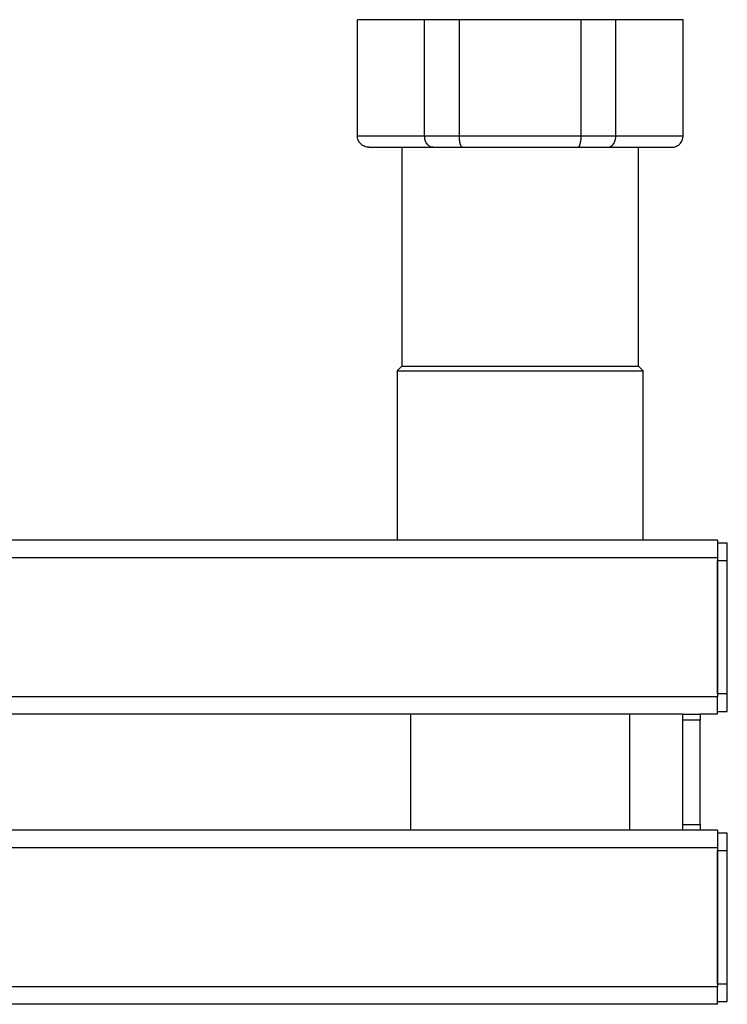
# Model space of a CAD drawing. Units: millimetres. Extents: x 10 to 416, y 10 to 287.
# Drawn here: x 276 to 301, y 75 to 108 of the extents above; entities that cross this region are included whole.
import ezdxf

# ---------------------------------------------------------------- set-up
doc = ezdxf.new("R2010")
doc.units = ezdxf.units.MM

msp = doc.modelspace()

# ---------------------------------------------------------------- linework, layer by layer
at = {"color": 7, "linetype": 'Continuous', "lineweight": 25}
for p, q in [((287.828, 104.495), (287.828, 108.495)), ((290.146, 108.495), (287.828, 108.495)), ((290.146, 104.495), (290.146, 108.495)), ((291.346, 108.495), (290.146, 108.495)), ((291.346, 104.495), (291.346, 108.495)), ((295.546, 108.495), (291.346, 108.495)), ((295.546, 104.495), (295.546, 108.495)), ((296.746, 108.495), (295.546, 108.495)), ((296.746, 104.495), (296.746, 108.495)), ((299.063, 108.495), (296.746, 108.495)), ((299.063, 104.495), (299.063, 108.495)), ((287.828, 104.495), (290.146, 104.495)), ((290.146, 104.495), (291.346, 104.495)), ((291.346, 104.495), (295.546, 104.495)), ((295.546, 104.495), (296.746, 104.495)), ((296.746, 104.495), (299.063, 104.495)), ((288.228, 104.095), (290.438, 104.095)), ((289.366, 104.095), (289.366, 96.545)), ((290.438, 104.095), (291.453, 104.095)), ((291.453, 104.095), (295.438, 104.095)), ((295.438, 104.095), (296.453, 104.095)), ((296.453, 104.095), (298.663, 104.095)), ((297.526, 96.545), (297.526, 104.095)), ((289.366, 96.545), (289.206, 96.385)), ((289.366, 96.545), (297.526, 96.545)), ((297.686, 96.385), (297.526, 96.545)), ((289.206, 96.385), (289.206, 90.545)), ((289.206, 96.385), (297.686, 96.385)), ((297.686, 90.545), (297.686, 96.385)), ((300.246, 90.545), (111.646, 90.545)), ((300.246, 90.545), (300.246, 89.945)), ((300.586, 90.445), (300.246, 90.445)), ((300.586, 89.845), (300.586, 90.445)), ((300.246, 89.945), (111.646, 89.945)), ((300.246, 89.945), (300.246, 85.145)), ((300.246, 89.845), (300.586, 89.845)), ((300.246, 85.245), (300.246, 89.845)), ((300.586, 85.245), (300.586, 89.845)), ((300.586, 85.245), (300.246, 85.245)), ((300.586, 84.645), (300.586, 85.245)), ((300.246, 85.145), (111.646, 85.145)), ((300.246, 84.545), (300.246, 85.145)), ((299.046, 84.545), (268.746, 84.545)), ((289.666, 84.545), (289.666, 80.545)), ((297.226, 80.545), (297.226, 84.545)), ((299.046, 84.545), (299.646, 84.545)), ((299.046, 84.545), (299.046, 84.345)), ((299.646, 84.545), (299.646, 84.345)), ((300.246, 84.545), (299.646, 84.545)), ((300.246, 84.645), (300.586, 84.645)), ((299.646, 84.345), (299.046, 84.345)), ((299.046, 84.345), (299.046, 80.745)), ((299.646, 80.745), (299.646, 84.345)), ((299.046, 80.545), (268.746, 80.545)), ((299.046, 80.745), (299.646, 80.745)), ((299.046, 80.745), (299.046, 80.545)), ((299.646, 80.545), (299.046, 80.545)), ((299.646, 80.745), (299.646, 80.545)), ((300.246, 80.545), (299.646, 80.545)), ((300.246, 80.545), (300.246, 79.945)), ((300.586, 80.445), (300.246, 80.445)), ((300.586, 79.845), (300.586, 80.445)), ((300.246, 79.945), (111.646, 79.945)), ((300.246, 79.945), (300.246, 75.145)), ((300.246, 79.845), (300.586, 79.845)), ((300.246, 75.245), (300.246, 79.845)), ((300.586, 75.245), (300.586, 79.845)), ((300.246, 75.145), (111.646, 75.145)), ((300.586, 75.245), (300.246, 75.245)), ((300.246, 74.545), (300.246, 75.145)), ((300.586, 74.645), (300.586, 75.245)), ((300.246, 74.545), (111.646, 74.545)), ((300.246, 74.645), (300.586, 74.645))]:
    msp.add_line(p, q, dxfattribs=at)
for points, knots in [([(288.228, 104.095), (288.177, 104.101), (288.074, 104.112), (287.962, 104.189), (287.894, 104.271), (287.842, 104.365), (287.834, 104.443), (287.828, 104.495)], [0, 0, 0, 0, 0.249184, 0.498968, 0.630817, 0.758291, 1, 1, 1, 1]), ([(290.438, 104.095), (290.401, 104.101), (290.326, 104.112), (290.243, 104.189), (290.194, 104.271), (290.156, 104.365), (290.15, 104.443), (290.146, 104.495)], [0, 0, 0, 0, 0.249184, 0.4989681, 0.630817, 0.758291, 1, 1, 1, 1]), ([(291.453, 104.095), (291.439, 104.101), (291.412, 104.112), (291.381, 104.189), (291.363, 104.271), (291.349, 104.365), (291.347, 104.443), (291.346, 104.495)], [0, 0, 0, 0, 0.249184, 0.498968, 0.630817, 0.758291, 1, 1, 1, 1]), ([(295.438, 104.095), (295.452, 104.101), (295.48, 104.112), (295.51, 104.189), (295.528, 104.271), (295.542, 104.365), (295.544, 104.443), (295.546, 104.495)], [0, 0, 0, 0, 0.249184, 0.498968, 0.630817, 0.758291, 1, 1, 1, 1]), ([(296.453, 104.095), (296.49, 104.101), (296.566, 104.112), (296.648, 104.189), (296.698, 104.271), (296.735, 104.365), (296.741, 104.443), (296.746, 104.495)], [0, 0, 0, 0, 0.249184, 0.498968, 0.630817, 0.758291, 1, 1, 1, 1]), ([(298.663, 104.095), (298.715, 104.101), (298.817, 104.112), (298.93, 104.189), (298.998, 104.271), (299.049, 104.365), (299.058, 104.443), (299.063, 104.495)], [0, 0, 0, 0, 0.249184, 0.498968, 0.630817, 0.758291, 1, 1, 1, 1])]:
    msp.add_open_spline(points, degree=3, knots=knots, dxfattribs=at)

doc.saveas('drawing.dxf')
